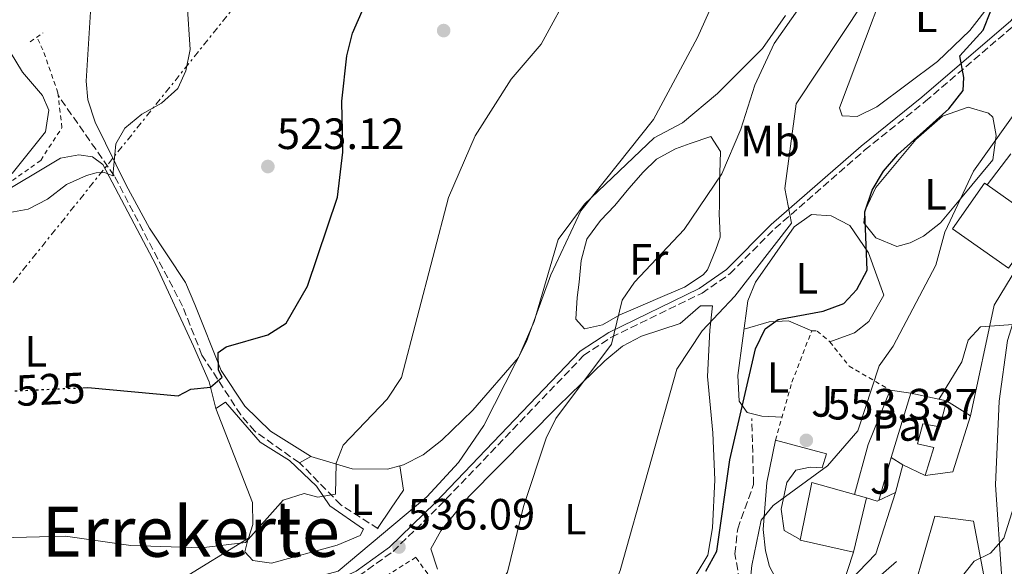
# Model space of a CAD drawing. Units: metres. Extents: x 610897 to 614347, y 4727008 to 4729377.
# Drawn here: x 611308 to 611533, y 4727850 to 4727975 of the extents above; entities that cross this region are included whole.
import ezdxf
from ezdxf.enums import TextEntityAlignment as Align

# ---------------------------------------------------------------- set-up
doc = ezdxf.new("R2010")
doc.units = ezdxf.units.M
doc.header["$MEASUREMENT"] = 0
for name, pattern in [('DGN Style 2', [1.7399219301090239, 1.043953158065414, -0.6959687720436097]), ('DGN Style 3', [2.435890702152634, 1.739921930109024, -0.6959687720436097]), ('DGN Style 5', [1.217945351076317, 0.5219765790327072, -0.6959687720436097]), ('DGN Style 7', [3.4798438602180486, 1.565929737098122, -0.6959687720436097, 0.5219765790327072, -0.6959687720436097])]:
    doc.linetypes.add(name, pattern=pattern)
for name, color, linetype, lineweight in [('Camino', 7, 'DGN Style 3', 0), ('Cota de curva de nivel directora', 7, 'Continuous', 0), ('Cota de punto acotado terreno', 7, 'Continuous', 0), ('Curva de nivel directora', 30, 'Continuous', 30), ('Curva de nivel directora no vista', 30, 'DGN Style 5', 30), ('Curva de nivel intermedia', 30, 'Continuous', 0), ('Edificio', 1, 'Continuous', 13), ('Etiqueta de uso rústico', 92, 'Continuous', 0), ('Línea  de muro-pared o tapia', 1, 'Continuous', 13), ('Línea de asfalto', 7, 'Continuous', 13), ('Línea de cambio de uso (parcela vista)', 92, 'Continuous', 0), ('Línea de cuneta (fondo)', 4, 'DGN Style 2', 0), ('Línea de muro de contención', 1, 'Continuous', 13), ('Línea de pavimento', 1, 'Continuous', 0), ('Línea eléctrica', 6, 'DGN Style 7', 0), ('Margen derecho', 7, 'Continuous', 0), ('Pavimento', 7, 'Continuous', 0), ('Pontón-alcantarilla (pasos de agua)', 1, 'DGN Style 2', 0), ('Punto acotado terreno (símbolo)', 7, 'Continuous', 0), ('Senda', 7, 'DGN Style 3', 0), ('Tela metálica o alambrada', 7, 'DGN Style 2', 0), ('Texto de Área (paraje) menor', 7, 'Continuous', 0), ('Vaguada', 142, 'DGN Style 3', 13), ('Zona ajardinada', 92, 'Continuous', 0)]:
    doc.layers.add(name, color=color, linetype=linetype, lineweight=lineweight)
doc.styles.add('Style-Arial', font='arial.ttf')

# ---------------------------------------------------------------- blocks, each defined once
blk = doc.blocks.new('5PATER')
at = {"layer": 'Punto acotado terreno (símbolo)', "linetype": 'Continuous', "lineweight": 0}
h = blk.add_hatch(color=51, dxfattribs=at)
edge = h.paths.add_edge_path()
edge.add_ellipse((0, 0), major_axis=(-0.1095731443231308, -0.1110710700762829), ratio=0.9994222409660317, start_angle=0, end_angle=360)

msp = doc.modelspace()

# ---------------------------------------------------------------- linework, layer by layer
at = {"layer": 'Camino', "color": 7, "linetype": 'DGN Style 3', "lineweight": 0}
msp.add_polyline3d([(611300.8700000005, 4727819.680000001, 536.0800000000019), (611306.3500000011, 4727823.980000001, 535.729999999996), (611320.359999999, 4727828.390000001, 535.3399999999965), (611360.7600000022, 4727837.500000002, 535.5200000000042), (611371.6799999988, 4727841.16, 535.5399999999937), (611385.87, 4727847.630000002, 535.4100000000036), (611393.6700000007, 4727853.240000002, 535.4900000000054), (611404.1700000018, 4727863.470000003, 535.979999999996), (611437.2600000014, 4727898.050000001, 539.3300000000017), (611443.6200000005, 4727902.260000002, 539.8699999999953), (611464.329999997, 4727912.290000001, 542.4799999999959), (611470.7100000008, 4727916.75, 543.320000000007), (611481.0100000005, 4727927.140000002, 544.9499999999971), (611501.5100000015, 4727945.010000002, 547.229999999996), (611515.4099999999, 4727956.200000001, 548.75), (611535.8799999974, 4727973.720000003, 552.5200000000042), (611548.2499999992, 4727989.9, 553.7599999999949), (611553.6299999993, 4727993.600000001, 553.7400000000052), (611557.7699999989, 4727993.710000002, 553.7400000000052), (611564.7499999994, 4727992.410000001, 554.550000000003), (611579.0900000002, 4727984.570000002, 555.4499999999971), (611589.0599999991, 4727981.720000003, 555.279999999999)], dxfattribs=at)
at = {"layer": 'Curva de nivel directora', "color": 30, "linetype": 'Continuous', "lineweight": 30, "flags": 128}
for points, elevation in [([(611322.7399999995, 4727890.689999999), (611323.9199999997, 4727890.75), (611344.5199999991, 4727888.820000002), (611347.4699999995, 4727890.380000002), (611351.9199999998, 4727890.830000001), (611354.6199999999, 4727893.07), (611353.7999999997, 4727894.690000001), (611353.699999999, 4727898.700000001), (611355.4899999994, 4727900.050000001), (611365.0499999992, 4727902.750000001), (611369.2600000004, 4727905.439999999), (611374.0799999994, 4727913.880000002), (611381.0099999985, 4727934.250000001), (611382.1799999997, 4727944.550000001), (611381.9899999998, 4727956.220000001), (611383.0800000004, 4727966.61), (611384.3799999991, 4727971.82), (611388.5199999987, 4727981.250000001)], 525.0000000000003), ([(611465.1999999988, 4727848.710000001), (611467.7499999991, 4727853.26), (611470.6999999996, 4727874.17), (611476.5600000002, 4727899.539999999), (611478.7799999998, 4727904.15), (611481.7799999993, 4727906.27), (611492.05, 4727908.189999999), (611496.7300000006, 4727909.91), (611499.7300000001, 4727913.140000002), (611502.1100000006, 4727917.550000003), (611501.5699999996, 4727930.95), (611503.2699999984, 4727935.900000001), (611505.8199999988, 4727940.210000004), (611509.0700000009, 4727944.000000001), (611520.7499999999, 4727954.480000002), (611524.069999999, 4727958.660000003), (611524.2099999998, 4727961.640000002), (611523.2699999989, 4727966.580000001), (611528.6299999988, 4727972.490000002), (611530.399999999, 4727976.920000001)], 550.0000000000002)]:
    msp.add_lwpolyline(points, dxfattribs=dict(at, elevation=elevation))
at = {"layer": 'Curva de nivel directora no vista', "color": 30, "linetype": 'DGN Style 5', "lineweight": 30, "elevation": 525.0000000000005, "flags": 128}
msp.add_lwpolyline([(611303.5399999993, 4727889.78), (611322.7399999995, 4727890.689999999)], dxfattribs=at)
at = {"layer": 'Curva de nivel intermedia', "color": 30, "linetype": 'Continuous', "lineweight": 0, "flags": 128}
for points, elevation in [([(611409.620000001, 4727836.71), (611416.8000000004, 4727843.939999999), (611419.8300000014, 4727848.489999999), (611423.5100000005, 4727863.519999999), (611428.6700000014, 4727879.17), (611430.9100000011, 4727883.640000001), (611443.6400000005, 4727900.67), (611446.0700000002, 4727910.71), (611448.890000001, 4727914.84), (611460.2200000011, 4727926.869999998), (611468.850000001, 4727939.58), (611473.2300000021, 4727949.8), (611476.4300000005, 4727959.909999999), (611480.8099999994, 4727969.390000001), (611490.7000000001, 4727983.600000001), (611498.8300000017, 4727997.300000002), (611500.1799999994, 4728002.82), (611502.190000001, 4728019.430000001), (611513.5400000013, 4728073.310000001), (611514.67, 4728094.039999999), (611516.8600000006, 4728114.680000001), (611519.7800000019, 4728119.880000001), (611528.1000000013, 4728126.859999999), (611547.5400000006, 4728135.349999999)], 540.0000000000001), ([(611422.67, 4727822.210000001), (611435.2899999998, 4727831.300000001), (611441.7100000015, 4727839.350000001), (611445.640000001, 4727848.829999999), (611458.6000000006, 4727894.92), (611464.3600000006, 4727903.660000001), (611471.8600000018, 4727911.630000002), (611484.7800000012, 4727928.359999999), (611483.2400000012, 4727936.259999999), (611485.8600000008, 4727955.650000001), (611501.3300000007, 4727978.939999999), (611505.5199999993, 4727988.31), (611509.7500000005, 4728010.5), (611513.7200000001, 4728026.439999999), (611524.9699999997, 4728063.439999999), (611528.7000000003, 4728079.38), (611531.1299999999, 4728095.509999999), (611534.7599999999, 4728106.039999999)], 545), ([(611300.4900000006, 4727826.140000001), (611321.0000000006, 4727831.04), (611350.6200000012, 4727840.529999998), (611381.1500000015, 4727848.74), (611401.4, 4727865.720000001), (611408.6700000011, 4727873.56), (611414.4500000012, 4727882.04), (611424.2200000013, 4727901.279999998), (611429.76, 4727916.5), (611436.5999999996, 4727931.149999999), (611453.2000000003, 4727952.05), (611463.280000001, 4727970.81), (611469.9700000009, 4727985.789999999)], 535), ([(611297.8600000021, 4727856.189999999), (611318.8000000011, 4727856.749999999), (611333.75, 4727854.59), (611349.7899999997, 4727854.08), (611359.9700000009, 4727855.249999999), (611368.5400000006, 4727864.99), (611373.3300000007, 4727866.460000001), (611376.5100000014, 4727865.630000001), (611380.5400000013, 4727866.329999999), (611380.6399999997, 4727873.439999999), (611382.2700000014, 4727877.560000001), (611392.3699999999, 4727888.029999998), (611395.5900000008, 4727892.980000001), (611406.350000001, 4727934.189999999), (611412.4700000009, 4727948.319999999), (611420.7000000008, 4727961.3), (611427.5400000005, 4727969.300000001), (611434.7900000014, 4727982.640000001)], 530.0000000000001), ([(611305.2400000002, 4727930.599999999), (611310.2300000014, 4727931.529999999), (611314.6500000004, 4727933.849999999), (611319.0100000012, 4727937.139999999), (611323.570000001, 4727939.24), (611325.8300000008, 4727939.869999998), (611327.6700000004, 4727939.890000001), (611329.5999999993, 4727939.150000001), (611330.2899999999, 4727946.480000001), (611332.3799999999, 4727950.05), (611336.1999999997, 4727953.269999999), (611340.7500000006, 4727955.800000001), (611344.5000000013, 4727959.100000001), (611346.2900000017, 4727963.17), (611347.2800000019, 4727968.079999999), (611346.5800000001, 4727978.430000001)], 520), ([(611306.15, 4727967.52), (611308.9400000017, 4727962.859999999), (611313.5000000015, 4727957.56), (611314.9600000011, 4727954.149999999), (611314.1699999998, 4727949.199999998), (611306.5800000014, 4727939.699999998)], 520), ([(611472.5500000003, 4727818.769999999), (611475.730000001, 4727849.980000001), (611477.8400000011, 4727860.350000001), (611480.5800000012, 4727863.77), (611493.0100000012, 4727872.810000001), (611499.9900000016, 4727880.8), (611504.8600000021, 4727895.699999999), (611508.0499999995, 4727900.220000001), (611517.7700000004, 4727918.730000001), (611519.8400000001, 4727926.29), (611526.3900000014, 4727940.189999998), (611538.3000000004, 4727956.949999999)], 555.0000000000001), ([(611518.49, 4727888.019999999), (611523.7100000014, 4727896.59), (611525.1799999998, 4727901.59), (611527.9900000017, 4727904.609999998), (611535.4900000007, 4727905.140000001)], 560), ([(611503.5000000009, 4727762.429999999), (611503.5600000012, 4727767.55), (611505.1900000006, 4727772.27), (611512.1800000002, 4727786.52), (611513.1500000001, 4727791.430000001), (611514.0100000007, 4727806.869999998), (611518.85, 4727821.350000001), (611520.5799999998, 4727836.989999999), (611523.3700000016, 4727846.949999999), (611526.5600000012, 4727851), (611530.2900000017, 4727852.83), (611533.3800000007, 4727856.230000001), (611539.3300000008, 4727875.289999999)], 565.0000000000001), ([(611504.7600000015, 4727864.88), (611507.6100000015, 4727874.710000001)], 560)]:
    msp.add_lwpolyline(points, dxfattribs=dict(at, elevation=elevation))
at = {"layer": 'Edificio', "color": 51, "linetype": 'Continuous', "lineweight": 13, "extrusion": (0.006875406694567625, 0.02879364951089449, 0.9995617312255547), "elevation": 140901.8392257961, "flags": 128}
msp.add_lwpolyline([(503278.6820994668, -4738512.895691769), (503278.6820994667, -4738500.059212499)], dxfattribs=at)
at = {"layer": 'Edificio', "color": 1, "linetype": 'Continuous', "lineweight": 13}
for points in [[(611541.8099999996, 4727928.42, 562.2299999999959), (611534.3799999999, 4727918.039999999, 562.5), (611521.5899999999, 4727927.039999999, 559.7700000000041), (611528.9299999997, 4727937.51, 559.8500000000058), (611529.5, 4727937.109999999, 559.9499999999971)], [(611525.7000000002, 4727884.220000001, 565.2599999999948), (611521.6900000004, 4727871.460000001, 565.6999999999971), (611515.3899999997, 4727870.630000001, 565.6100000000006), (611517.3099999996, 4727876.980000001, 565.6100000000006), (611513.5700000003, 4727877.84, 564), (611514.8099999996, 4727882.41, 563.8300000000017), (611518.7300000006, 4727881.710000001, 565.5500000000029), (611520.2000000002, 4727887.65, 565.5500000000029)], [(611501.9400000004, 4727865.51, 565.2599999999948), (611498.9600000001, 4727853.029999999, 565.6399999999994), (611486.7400000002, 4727855.83, 566.1000000000058), (611489.4100000003, 4727869, 566.1600000000036)], [(611528.1600000003, 4727842.600000001, 574.2200000000012), (611529.0599999996, 4727836.039999999, 573.3600000000006), (611519.1299999999, 4727836.49, 571.8300000000017), (611516.2400000002, 4727818.439999999, 569.529999999999), (611516.0099999999, 4727818.49, 569.5599999999977), (611508.25, 4727820.01, 570.3099999999977), (611512.8200000003, 4727844.850000001, 573.1499999999943), (611517.5300000003, 4727861.27, 572), (611526.4000000004, 4727860.180000001, 572.2400000000052), (611528.7400000002, 4727847.720000001, 572.4900000000052)]]:
    msp.add_polyline3d(points, close=True, dxfattribs=at)
at = {"layer": 'Edificio', "color": 51, "linetype": 'Continuous', "lineweight": 13}
for points in [[(611529.5, 4727937.109999999, 559.9499999999971), (611541.8099999996, 4727928.42, 562.2299999999959), (611534.3799999999, 4727918.039999999, 562.5), (611521.5899999999, 4727927.039999999, 559.7700000000041), (611528.9299999997, 4727937.51, 559.8500000000058), (611529.5, 4727937.109999999, 559.9499999999971)], [(611515.3899999997, 4727870.630000001, 565.6100000000006), (611517.3099999996, 4727876.980000001, 565.6100000000006), (611513.5700000003, 4727877.84, 564), (611514.8099999996, 4727882.41, 563.8300000000017), (611518.7300000006, 4727881.710000001, 565.5500000000029), (611520.2000000002, 4727887.65, 565.5500000000029)], [(611520.2000000002, 4727887.65, 565.5500000000029), (611525.7000000002, 4727884.220000001, 565.2599999999948), (611521.6900000004, 4727871.460000001, 565.6999999999971), (611515.3899999997, 4727870.630000001, 565.6100000000006)], [(611498.9600000001, 4727853.029999999, 565.6399999999994), (611486.7400000002, 4727855.83, 566.1000000000058), (611489.4100000003, 4727869, 566.1600000000036), (611501.9400000004, 4727865.51, 565.2599999999948)], [(611508.25, 4727820.01, 570.3099999999977), (611512.8200000003, 4727844.850000001, 573.1499999999943), (611517.5300000003, 4727861.27, 572), (611526.4000000004, 4727860.180000001, 572.2400000000052), (611528.7400000002, 4727847.720000001, 572.4900000000052), (611528.1600000003, 4727842.600000001, 574.2200000000012), (611529.0599999996, 4727836.039999999, 573.3600000000006)]]:
    msp.add_polyline3d(points, dxfattribs=at)
at = {"layer": 'Línea  de muro-pared o tapia', "color": 1, "linetype": 'Continuous', "lineweight": 13, "extrusion": (-0.2354606771422643, 0.1092390665574625, 0.9657251657989249), "elevation": 373026.2517350492, "flags": 128}
msp.add_lwpolyline([(-4546148.279774943, -1385676.484458315), (-4546148.279774943, -1385682.340369858)], dxfattribs=at)
at = {"layer": 'Línea de asfalto', "color": 7, "linetype": 'Continuous', "lineweight": 13, "extrusion": (-0.3644185082198332, 0.0556509237915717, 0.9295709362646705), "elevation": 40788.53196734851, "flags": 128}
msp.add_lwpolyline([(-4765974.008160261, -101334.5013307527), (-4765983.34247547, -101327.3941892997), (-4765997.960211055, -101324.8985518427)], dxfattribs=at)
at = {"layer": 'Línea de asfalto', "color": 7, "linetype": 'Continuous', "lineweight": 13}
for points in [[(611533.5100000004, 4727780.33, 571.0899999999967), (611535.6900000019, 4727792.029999999, 570.679999999993), (611535.530000001, 4727799.630000001, 570.4600000000065), (611534.5799999988, 4727827.460000001, 568.0099999999949), (611532.9699999974, 4727841.090000001, 566.5599999999978), (611532.8999999979, 4727846.920000001, 566.3999999999943), (611531.4099999993, 4727868.460000001, 563.6900000000024), (611532.2699999999, 4727887.600000001, 561.3000000000029), (611534.1999999988, 4727901.49, 560.2299999999959), (611535.75, 4727906.62, 559.8699999999955), (611540.8500000007, 4727915.17, 559.0200000000041), (611583.6299999978, 4727968.61, 555.7100000000065), (611587.0199999984, 4727971.369999999, 555.7100000000065)], [(611525.6999999986, 4727884.220000002, 561.6300000000047), (611531.159999999, 4727909.53, 559.7400000000052), (611536.5500000003, 4727918.5, 559.3099999999978), (611559.4200000007, 4727945.750000001, 557.5800000000019)]]:
    msp.add_polyline3d(points, dxfattribs=at)
at = {"layer": 'Línea de cambio de uso (parcela vista)', "color": 92, "linetype": 'Continuous', "lineweight": 0, "extrusion": (-0.1300107422724896, 0.0202362136395921, 0.9913060589703309), "elevation": 16724.66260602079, "flags": 128}
msp.add_lwpolyline([(-4765687.714706025, -121768.3661125147), (-4765687.714706026, -121763.5780126833)], dxfattribs=at)
at = {"layer": 'Línea de cambio de uso (parcela vista)', "color": 92, "linetype": 'Continuous', "lineweight": 0, "extrusion": (0.006989846346734742, 0.02527439678888893, 0.9996561143288261), "elevation": 124325.5419254986, "flags": 128}
msp.add_lwpolyline([(670849.7060458052, -4718184.661926837), (670849.7060458052, -4718172.840306812)], dxfattribs=at)
at = {"layer": 'Línea de cambio de uso (parcela vista)', "color": 92, "linetype": 'Continuous', "lineweight": 0, "extrusion": (-0.04609146822497108, -0.02659102667089936, 0.9985832433289947), "elevation": -153369.9536895874, "flags": 128}
msp.add_lwpolyline([(-3789709.071348916, 2888104.354499796), (-3789709.071348916, 2888107.353828978)], dxfattribs=at)
at = {"layer": 'Línea de cambio de uso (parcela vista)', "color": 92, "linetype": 'Continuous', "lineweight": 0, "extrusion": (-0.05246212336110941, -0.03037281029438047, 0.9981609178921329), "elevation": -175144.8355564935, "flags": 128}
msp.add_lwpolyline([(-3785306.223317937, 2892639.341101553), (-3785306.223317937, 2892639.347700037)], dxfattribs=at)
at = {"layer": 'Línea de cambio de uso (parcela vista)', "color": 92, "linetype": 'Continuous', "lineweight": 0}
for points in [[(611511.4292000001, 4727996.2578, 546.3899999999994), (611495.79, 4727954.720000001, 546.3899999999994), (611496.3899999997, 4727952.9, 546.2599999999948), (611499.8200000003, 4727952.75, 546.0800000000017), (611504.2800000003, 4727954.939999999, 546.2100000000064), (611518.1399999997, 4727965.310000001, 547.1000000000058), (611525.5599999996, 4727972.42, 548.2299999999959), (611535.0800000001, 4727984.75, 550.8399999999965)], [(611374.8443, 4727874.976700001, 529.0144), (611374.7999999998, 4727874.99, 529.0099999999948), (611365.6299999999, 4727880.710000001, 528.279999999999), (611359.7699999996, 4727886.49, 527.2200000000012), (611354.4100000003, 4727894.65, 525.3099999999977), (611348.3200000003, 4727909.75, 522.9499999999971), (611346.2199999997, 4727914.779999999, 522.9499999999971), (611337.9699999997, 4727927.189999999, 521.179999999993), (611332.6299999999, 4727936.99, 520.2400000000052), (611325.5300000003, 4727951.42, 518.6600000000036), (611323.8899999997, 4727956.52, 518.4400000000023), (611323.5, 4727960.84, 518.3699999999953), (611325.0700000003, 4727986.49, 518.4100000000036)], [(611483.4400000004, 4727975.859999999, 538.3600000000006), (611478.1299999999, 4727968.27, 537.9600000000064), (611467.8700000001, 4727957.960000001, 537.1100000000006), (611459.8799999999, 4727951.26, 536.029999999999), (611453.4100000003, 4727947.850000001, 535.7599999999948), (611437.4800000006, 4727932.67, 534.320000000007), (611431.4699999997, 4727924.57, 534.1699999999983), (611425.9299999997, 4727905.83, 534.529999999999), (611422.3600000005, 4727897.57, 534.1600000000036), (611411.9299999997, 4727885.52, 533.3800000000047), (611404.8099999996, 4727878.710000001, 532.4400000000023), (611400.5300000003, 4727875.359999999, 531.8500000000058), (611396.0899999999, 4727873.02, 531.1600000000036), (611395.1999000004, 4727872.780300001, 531.0439000000042)], [(611508.9000000004, 4727922.970000001, 551.0599999999977), (611504.0499999998, 4727924.970000001, 550.6999999999971), (611501.3300000001, 4727928.390000001, 549.9799999999959), (611501.5999999996, 4727931.26, 549.8500000000058), (611504.04, 4727936.5, 550.25), (611513.1900000004, 4727947.470000001, 550.570000000007), (611519.3399999999, 4727952.810000001, 550.570000000007), (611525.2000000002, 4727954.869999999, 552), (611529.8300000001, 4727953.5, 551.8600000000006), (611530.8499999996, 4727952.560000001, 552.5099999999948), (611531.6200000001, 4727948.4, 554.4900000000052), (611531.4699999997, 4727947.33, 555), (611530.8099999996, 4727942.810000001, 556.25), (611523.4100000003, 4727933.859999999, 555), (611518.9000000004, 4727928.4, 553.1499999999943), (611514.9699999997, 4727925.380000001, 551.8500000000058), (611511.9600000001, 4727923.789999999, 551.779999999999), (611508.9000000004, 4727922.970000001, 551.0599999999977)], [(611437.4299999997, 4727904.180000001, 539.5599999999977), (611435.4699999997, 4727906.33, 538.6199999999953), (611435.75, 4727911.300000001, 538.3500000000058), (611436.2699999996, 4727914.800000001, 538.1699999999983), (611436.7100000001, 4727919.800000001, 537.8999999999943), (611437.9800000006, 4727924.640000001, 537.6399999999994), (611438.1100000005, 4727924.869999999, 537.6300000000047), (611441.1200000001, 4727928.91, 537.5899999999965), (611444.3600000005, 4727932.4, 537.6699999999983), (611447.5800000001, 4727936.220000001, 537.6199999999953), (611450.8499999996, 4727939.960000001, 537.5500000000029), (611453.9000000004, 4727942.939999999, 537.5800000000017), (611458.29, 4727945.310000001, 537.820000000007), (611461.6200000001, 4727946.57, 538.029999999999), (611466.3499999996, 4727948.130000001, 538.3500000000058), (611468.5300000003, 4727944.74, 539.0200000000041), (611468.3799999999, 4727939.75, 539.3899999999994), (611468.3200000003, 4727937.199999999, 539.6000000000058), (611468.29, 4727932.26, 540.4100000000036), (611468.2800000003, 4727930.480000001, 540.6399999999994), (611468.4600000001, 4727925.480000001, 540.7100000000064), (611468.4500000002, 4727925.119999999, 540.7299999999959), (611467.4900000002, 4727922.279999999, 541.0399999999936), (611465.5999999996, 4727917.640000001, 541), (611464.6200000001, 4727916.51, 541), (611460.3499999996, 4727913.710000001, 541.0099999999948), (611455.7999999998, 4727911.76, 541.0200000000041), (611454.2199999997, 4727911.09, 541), (611449.6299999999, 4727909.140000001, 540.5899999999965), (611445.54, 4727907.369999999, 540.1399999999994), (611441.5899999999, 4727905.09, 539.8699999999953), (611437.4299999997, 4727904.180000001, 539.5599999999977)], [(611360.6103999997, 4727856.2599, 529.7200000000012), (611361.5999999996, 4727859.359999999, 529.7200000000012), (611361.5199999996, 4727864.390000001, 529.6600000000036), (611353.1600000003, 4727885.949999999, 526.3899999999994), (611351.6600000003, 4727892.050000001, 525.3600000000006), (611348.0599999996, 4727900.180000001, 523.6999999999971), (611339.4600000001, 4727918.77, 521.9700000000012), (611327.3300000001, 4727941.76, 520.1499999999943), (611324.9400000004, 4727943.51, 520.0200000000041), (611321.7999999998, 4727943.930000001, 519.8399999999965), (611317.6500000004, 4727943.16, 519.6999999999971), (611302.1699999999, 4727934, 519.2899999999936), (611291.5599999996, 4727933.939999999, 519.570000000007), (611286.6600000003, 4727932.939999999, 519.6999999999971), (611283.0599999996, 4727931.039999999, 519.8800000000047), (611269.5499999998, 4727919.869999999, 520.8699999999953)], [(611482.6200000001, 4727883.939999999, 550.25), (611478.0199999996, 4727884.180000001, 550.1600000000036), (611474.6299999999, 4727885.02, 550.4799999999959), (611472.8200000003, 4727887.58, 550.5200000000041), (611472.5499999998, 4727893.49, 549.2200000000012), (611474.8399999999, 4727910.539999999, 547.3800000000047), (611476.5499999998, 4727914.850000001, 547.2899999999936), (611485.3700000001, 4727927.480000001, 547.1499999999943), (611489.3399999999, 4727930.32, 547.3800000000047), (611493.8600000005, 4727929.970000001, 547.7400000000052), (611498.1600000003, 4727927.779999999, 548.8899999999994), (611502.4299999997, 4727921.560000001, 549.9499999999971), (611505.9299999997, 4727911.850000001, 550.6999999999971), (611502.4900000002, 4727905.83, 550.8800000000047), (611499.2100000001, 4727903.24, 550.75), (611493.5800000001, 4727901.15, 550.5200000000041)], [(611403.8799999999, 4727849.189999999, 538.1199999999953), (611402.3099999996, 4727853.789999999, 537.9400000000023), (611404.6299999999, 4727857.930000001, 538.1399999999994), (611411.0099999999, 4727865.810000001, 538.6000000000058), (611431.4000000004, 4727886.480000001, 540.1000000000058), (611442.1200000001, 4727896.850000001, 542.070000000007), (611446.1699999999, 4727900.210000001, 542.75), (611450.5099999999, 4727902.51, 543.0800000000017), (611459.2999999998, 4727905.369999999, 543.5599999999977), (611464, 4727909.390000001, 544.4799999999959), (611466.7599999999, 4727909.41, 544.9900000000052), (611466.0899999999, 4727903.82, 545.1199999999953), (611465.6100000005, 4727893.27, 545.2599999999948), (611466.79, 4727880.32, 545.7100000000064), (611467.2599999999, 4727869.59, 547.5099999999948), (611466.75, 4727858.640000001, 547.9100000000036), (611465.6399999997, 4727852.380000001, 548), (611463.0199999996, 4727847.930000001, 547.820000000007)], [(611473.9800000006, 4727904.100000001, 548.5399999999936), (611479.6799999997, 4727905.75, 548.4499999999971), (611484.0800000001, 4727905.960000001, 548.9499999999971), (611489.4199999999, 4727903.699999999, 550.070000000007)], [(611248.2199999997, 4727900.76, 523.3399999999965), (611249.5800000001, 4727894.66, 524.1499999999943), (611251.7000000002, 4727890.289999999, 524.929999999993), (611256.9100000003, 4727883.890000001, 526.2599999999948), (611280.0700000003, 4727850.57, 531.2100000000064), (611287.1799999997, 4727837.470000001, 532.8899999999994), (611292.8200000003, 4727832.279999999, 533.8999999999943), (611295.5999999996, 4727830.230000001, 533.4499999999971), (611300.5999999996, 4727829.609999999, 533.5800000000017), (611307.3300000001, 4727830.949999999, 533.4700000000012), (611322.1699999999, 4727836.220000001, 532.4799999999959), (611345.0199999996, 4727846.67, 531.179999999993), (611360.6103999997, 4727856.2599, 529.7200000000012)], [(611395.1999000004, 4727872.780300001, 531.0439000000042), (611392.4100000003, 4727872.029999999, 530.679999999993), (611384.3200000003, 4727872.130000001, 529.9600000000064), (611374.8443, 4727874.976700001, 529.0144)], [(611395.1999000004, 4727872.780300001, 531.0399999999936), (611396.04, 4727867.25, 531.4499999999971), (611393.2699999996, 4727863.140000001, 531.7100000000064), (611390.1399999997, 4727858.49, 533.4199999999983)], [(611376.1399999997, 4727868.16, 530.4799999999959), (611379.2300000006, 4727863.630000001, 530.570000000007), (611386.9400000004, 4727858.33, 532.5899999999965), (611386.1900000004, 4727856.859999999, 533.2700000000041), (611380.8700000001, 4727854.630000001, 533.2200000000012), (611365.8600000005, 4727850.52, 532.7299999999959), (611361.6299999999, 4727851.130000001, 532.279999999999), (611359.8099999996, 4727853.130000001, 531.3399999999965), (611360.4800000006, 4727855.850000001, 529.7200000000012), (611360.6103999997, 4727856.2599, 529.7200000000012)]]:
    msp.add_polyline3d(points, dxfattribs=at)
at = {"layer": 'Línea de cuneta (fondo)', "color": 4, "linetype": 'DGN Style 2', "lineweight": 0}
msp.add_polyline3d([(611273.9100000003, 4727928.310000001, 520.4600000000064), (611285.0899999999, 4727934.970000001, 519.6100000000006), (611290.29, 4727936.02, 519.429999999993), (611298.8600000005, 4727935.84, 519.429999999993), (611303.7999999998, 4727936.039999999, 519.25), (611313.1100000005, 4727942.689999999, 518.8500000000058), (611317.9600000001, 4727950.180000001, 518.529999999999), (611317.04, 4727958.16, 517.5899999999965), (611313.6299999999, 4727967.960000001, 516.2899999999936), (611312.4600000001, 4727970.380000001, 515.8800000000047)], dxfattribs=at)
at = {"layer": 'Línea de muro de contención', "color": 1, "linetype": 'Continuous', "lineweight": 13, "extrusion": (0.02316519086477042, 0.03008080645260481, 0.9992789995868819), "elevation": 156942.4175050455, "flags": 128}
msp.add_lwpolyline([(2400206.696055746, -4116042.82882019), (2400206.696055746, -4116033.873637334)], dxfattribs=at)
at = {"layer": 'Línea de muro de contención', "color": 1, "linetype": 'Continuous', "lineweight": 13, "extrusion": (0.01252949554241622, 0.03103727921653788, 0.9994396925479232), "elevation": 154959.5426471076, "flags": 128}
msp.add_lwpolyline([(1202792.784039126, -4610440.727510272), (1202792.784039126, -4610427.282994661)], dxfattribs=at)
at = {"layer": 'Línea de muro de contención', "color": 1, "linetype": 'Continuous', "lineweight": 13, "extrusion": (-0.006705804052741074, -0.02532854903967199, 0.9996566894667145), "elevation": -123287.9346816555, "flags": 128}
msp.add_lwpolyline([(-618884.5765774614, 4725305.310758083), (-618884.5765774613, 4725298.822507163)], dxfattribs=at)
at = {"layer": 'Línea de muro de contención', "color": 1, "linetype": 'Continuous', "lineweight": 13, "extrusion": (-0.01054357352014402, -0.03228969392617977, 0.9994229378614335), "elevation": -158546.2606804848, "flags": 128}
msp.add_lwpolyline([(-886234.8470509127, 4681465.355532173), (-886238.2189842686, 4681462.117142846), (-886240.7962890614, 4681462.117142845)], dxfattribs=at)
at = {"layer": 'Línea de muro de contención', "color": 1, "linetype": 'Continuous', "lineweight": 13, "extrusion": (-0.08123070300403411, -0.2500745213858921, 0.9648130941498915), "elevation": -1231445.829811951, "flags": 128}
msp.add_lwpolyline([(-879019.7047390138, 4520773.284975372), (-879019.7047390138, 4520763.891078418)], dxfattribs=at)
at = {"layer": 'Línea de muro de contención', "color": 1, "linetype": 'Continuous', "lineweight": 13, "extrusion": (-0.02325789624759064, -0.02050367168751684, 0.9995192192796829), "elevation": -110598.2329157116, "flags": 128}
msp.add_lwpolyline([(-3142095.272531659, 3583507.121278173), (-3142095.272531659, 3583500.025723227)], dxfattribs=at)
at = {"layer": 'Línea de muro de contención', "color": 1, "linetype": 'Continuous', "lineweight": 13}
for points in [[(611376.1399999997, 4727868.16, 530.4799999999959), (611369.9800000006, 4727874.02, 529.6300000000047), (611363.3099999996, 4727878.189999999, 528.3300000000017), (611355.3700000001, 4727887.350000001, 526.4799999999959), (611353.1600000003, 4727885.949999999, 526.3899999999994)], [(611520.2000000002, 4727887.65, 562.6900000000023), (611512.0499999998, 4727889.4, 561.6300000000047), (611507.5999999996, 4727874.680000001, 562.3600000000006), (611510.2599999999, 4727873.01, 563.0899999999965)]]:
    msp.add_polyline3d(points, dxfattribs=at)
at = {"layer": 'Línea de pavimento', "color": 1, "linetype": 'Continuous', "lineweight": 0}
for points in [[(611481.1299999999, 4727878.699999999, 552.8099999999977), (611479.1200000001, 4727868.99, 554.070000000007), (611478.2999999998, 4727858.25, 555.9499999999971), (611478.8300000001, 4727853.350000001, 556.5899999999965), (611479.79, 4727849.77, 556.9600000000064), (611482.1100000005, 4727845.34, 557.3800000000047), (611486.2599999999, 4727841.24, 557.6900000000023), (611483.0899999999, 4727831.32, 558.0800000000017)], [(611486.7699999996, 4727855.970000001, 556.2899999999936), (611483.0899999999, 4727858.02, 556.0599999999977), (611482.4000000004, 4727862.880000001, 555.320000000007), (611483.7199999997, 4727869.01, 554.3600000000006), (611485.7800000003, 4727871.800000001, 553.8699999999953), (611489.0800000001, 4727872.5, 553.820000000007), (611491.8200000003, 4727872.369999999, 554.1000000000058), (611492.8200000003, 4727875.59, 553.820000000007), (611481.1299999999, 4727878.699999999, 552.8099999999977)]]:
    msp.add_polyline3d(points, dxfattribs=at)
at = {"layer": 'Línea eléctrica', "color": 6, "linetype": 'DGN Style 7', "lineweight": 0}
msp.add_polyline3d([(611258.8799999986, 4727855.069999999, 530.7200000000012), (611374.640000001, 4727999.310000001, 522.3099999999977), (611528.6400000004, 4728117.430000001, 542.070000000007), (611655.7999999998, 4728318.21, 520.6699999999983), (611777.9300000002, 4728511.570000002, 510.8099999999977), (611855.9200000024, 4728679.319999999, 511.4600000000065)], dxfattribs=at)
at = {"layer": 'Margen derecho', "color": 7, "linetype": 'Continuous', "lineweight": 0}
msp.add_polyline3d([(611299.8899999993, 4727820.500000001, 536.0800000000019), (611305.760000001, 4727825.109999999, 535.729999999996), (611320.0300000005, 4727829.590000001, 535.3399999999965), (611360.4200000025, 4727838.710000001, 535.5200000000042), (611371.2199999985, 4727842.330000003, 535.5399999999937), (611385.2399999974, 4727848.710000001, 535.4100000000036), (611392.8700000006, 4727854.189999999, 535.4900000000054), (611403.2899999988, 4727864.350000001, 535.979999999996), (611436.4499999998, 4727899.010000002, 539.3300000000017), (611442.999999999, 4727903.340000001, 539.8699999999953), (611463.699999999, 4727913.37, 542.4799999999959), (611469.9100000005, 4727917.710000001, 543.320000000007), (611480.1599999989, 4727928.050000001, 544.9499999999971), (611500.7100000014, 4727945.970000001, 547.229999999996), (611514.6099999996, 4727957.16, 548.75), (611534.9699999979, 4727974.580000001, 552.5200000000042), (611547.3799999974, 4727990.820000002, 553.7599999999949), (611553.2299999992, 4727994.840000001, 553.7400000000052), (611557.8700000016, 4727994.970000003, 553.7400000000052), (611565.1799999984, 4727993.600000001, 554.550000000003), (611579.5700000008, 4727985.730000002, 555.4499999999971), (611590.1200000008, 4727982.710000004, 555.279999999999)], dxfattribs=at)
at = {"layer": 'Pontón-alcantarilla (pasos de agua)', "color": 1, "linetype": 'DGN Style 2', "lineweight": 0, "elevation": 515.929999999993, "flags": 128}
msp.add_lwpolyline([(611310.7199999997, 4727969.810000001), (611313.5999999996, 4727971.83)], dxfattribs=at)
at = {"layer": 'Senda', "color": 7, "linetype": 'DGN Style 3', "lineweight": 0}
msp.add_polyline3d([(611475.6299999983, 4727771.810000001, 560.979999999996), (611475.1000000007, 4727782.680000001, 559.9700000000012), (611474.6200000001, 4727797.65, 557.3899999999995), (611474.9499999987, 4727834.550000001, 554.5200000000042), (611471.8700000008, 4727852.710000002, 552.9600000000065), (611472.4899999977, 4727858.410000003, 552.5800000000017), (611476.1099999987, 4727868.53, 552), (611475.7100000009, 4727883.650000001, 549.7500000000002)], dxfattribs=at)
at = {"layer": 'Tela metálica o alambrada', "color": 7, "linetype": 'DGN Style 2', "lineweight": 0}
for points in [[(611481.1299999999, 4727878.699999999, 552.7200000000012), (611484.9000000004, 4727891.970000001, 551.8699999999953), (611489.4199999999, 4727903.699999999, 551.1999999999971), (611490.6500000004, 4727903.65, 551.0599999999977), (611493.5599999996, 4727901.180000001, 551.3800000000047), (611497.9600000001, 4727895.630000001, 553.3999999999943), (611507.3600000005, 4727890.130000001, 557.3500000000058)], [(611409.6200000001, 4727836.710000001, 540.4100000000036), (611398.9199999999, 4727851.880000001, 538.25), (611379.1500000004, 4727839.619999999, 538.429999999993), (611367.0899999999, 4727834.140000001, 538.3899999999994), (611321.6600000003, 4727822.100000001, 539.2400000000052), (611310.8499999996, 4727819.710000001, 538.8800000000047), (611308.6799999997, 4727817.34, 538.7899999999936), (611309.4800000006, 4727813.880000001, 538.6999999999971), (611328.2100000001, 4727798.49, 541.3999999999943)]]:
    msp.add_polyline3d(points, dxfattribs=at)
at = {"layer": 'Vaguada', "color": 142, "linetype": 'DGN Style 3', "lineweight": 13}
for points in [[(611372.25, 4727873.480000001, 528.8500000000058), (611362.0700000003, 4727880.710000001, 526.8600000000006), (611358.8399999999, 4727884.5, 526.4799999999959), (611349.9800000006, 4727898.140000001, 523.6300000000047), (611345.5499999998, 4727909.33, 522.320000000007), (611329.9400000004, 4727939.16, 520), (611317.1100000005, 4727957.539999999, 517.6600000000036)], [(611390.2699999996, 4727858.41, 533.4600000000064), (611381.7400000002, 4727863.880000001, 530.8600000000006), (611372.6100000005, 4727873.220000001, 528.9199999999983), (611372.25, 4727873.480000001, 528.8500000000058)]]:
    msp.add_polyline3d(points, dxfattribs=at)

# ---------------------------------------------------------------- block references
at = {"layer": 'Punto acotado terreno (símbolo)', "color": 7, "linetype": 'Continuous', "lineweight": 0, "xscale": 10, "yscale": 10, "zscale": 10}
for p in [(611405.249999999, 4727972.380000001, 527.2700000000046), (611365.0599999982, 4727941.280000002, 523.1199999999953), (611488.1799999987, 4727878.640000002, 553.3399999999965), (611395.0299999998, 4727854.230000002, 536.089999999997)]:
    msp.add_blockref('5PATER', p, dxfattribs=at)

# ---------------------------------------------------------------- texts
at = {"layer": 'Cota de curva de nivel directora', "color": 7, "linetype": 'Continuous', "lineweight": 0, "style": 'Style-Arial'}
msp.add_text('525', height=7.000000000000002, rotation=2.723150000000001, dxfattribs=at).set_placement((611315.3918811745, 4727890.342071622, 525), align=Align.MIDDLE_CENTER)
at = {"layer": 'Cota de punto acotado terreno', "color": 7, "linetype": 'Continuous', "lineweight": 0, "style": 'Style-Arial'}
for s, p in [('523.12', (611367.1200000017, 4727945.279999999, 523.1199999999953)), ('553.337', (611492.9299999989, 4727883.409999999, 553.3399999999965)), ('536.09', (611397.0199999996, 4727858.23, 536.0899999999965))]:
    msp.add_text(s, height=7.000000000000002, dxfattribs=at).set_placement(p)
at = {"layer": 'Etiqueta de uso rústico', "color": 92, "linetype": 'Continuous', "lineweight": 0, "style": 'Style-Arial'}
for s, p in [('L', (611515.6114203781, 4727975.52001, 547.2599999999948)), ('Mb', (611479.880246241, 4727947.130010001, 542.3399999999965)), ('L', (611517.7114203792, 4727934.930009999, 553.2899999999936)), ('Fr', (611452.1436852653, 4727920.060010002, 539.4499999999971)), ('L', (611488.2814203807, 4727915.710010001, 548.5800000000017)), ('L', (611311.9714203819, 4727899.000010001, 523.9100000000036)), ('L', (611481.7114203792, 4727893.020009999, 550.1199999999953)), ('L', (611386.5814203799, 4727865.050010001, 530.9499999999971)), ('L', (611369.6414203796, 4727860.620010001, 530.8899999999994)), ('L', (611435.3514203794, 4727860.60001, 542.179999999993))]:
    msp.add_text(s, height=7.000000000000002, dxfattribs=at).set_placement(p, align=Align.MIDDLE_CENTER)
at = {"layer": 'Pavimento', "color": 7, "linetype": 'Continuous', "lineweight": 0, "style": 'Style-Arial'}
msp.add_text('Pav', height=7.000000000000002, dxfattribs=at).set_placement((611511.4057062563, 4727882.040010002, 558.9400000000023), align=Align.MIDDLE_CENTER)
at = {"layer": 'Texto de Área (paraje) menor', "color": 7, "linetype": 'Continuous', "lineweight": 0, "style": 'Style-Arial'}
msp.add_text('Errekerte', height=11.5, dxfattribs=at).set_placement((611347.4419687325, 4727857.750010001, 529.679999999993), align=Align.MIDDLE_CENTER)
at = {"layer": 'Zona ajardinada', "color": 92, "linetype": 'Continuous', "lineweight": 0, "style": 'Style-Arial'}
for p in [(611491.816905134, 4727887.550010002, 551.7400000000052), (611505.2769051344, 4727869.91001, 562.2700000000041)]:
    msp.add_text('J', height=7.000000000000002, dxfattribs=at).set_placement(p, align=Align.MIDDLE_CENTER)

doc.saveas('drawing.dxf')
